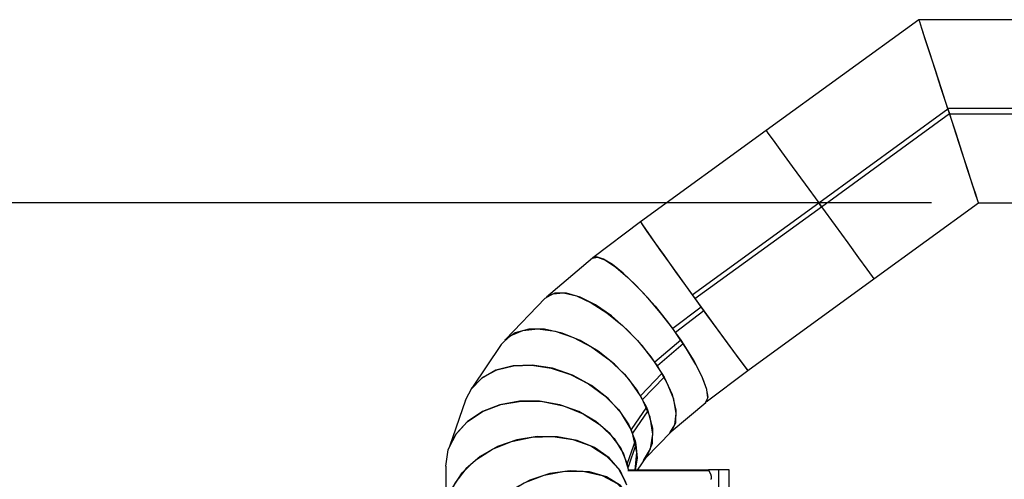
# Model space of a CAD drawing. Units: inches. Extents: x 62 to 237, y -7 to 217.
# Drawn here: x 79 to 113, y 178 to 193 of the extents above; entities that cross this region are included whole.
import ezdxf

# ---------------------------------------------------------------- set-up
doc = ezdxf.new("R2010")
doc.units = ezdxf.units.IN
doc.header["$MEASUREMENT"] = 0
doc.layers.add('Ebene 1', color=7, linetype='Continuous')

# ---------------------------------------------------------------- blocks, each defined once
blk = doc.blocks.new('block 2')
at = {"layer": 'Ebene 1', "color": 179, "lineweight": 25, "true_color": 0x1a171b}
for points in [[(109.644, 193.36), (104.444, 189.582)], [(115.093, 193.36), (109.644, 193.36)], [(110.632, 190.32), (110.411, 191.001), (110.202, 191.645), (110.014, 192.221), (109.859, 192.7), (109.741, 193.061), (109.669, 193.284), (109.644, 193.36)], [(110.626, 190.339), (110.405, 191.017), (110.197, 191.658), (110.011, 192.229), (109.857, 192.706), (109.741, 193.063), (109.669, 193.285), (109.644, 193.36)], [(106.231, 187.122), (110.632, 190.32)], [(106.325, 186.993), (110.684, 190.16)], [(115.497, 190.339), (110.626, 190.339)], [(110.632, 190.32), (110.684, 190.16)], [(110.684, 190.16), (110.632, 190.32)], [(111.672, 187.12), (111.647, 187.196), (111.574, 187.419), (111.458, 187.779), (111.301, 188.259), (111.114, 188.835), (110.905, 189.479), (110.684, 190.16)], [(111.672, 187.12), (111.647, 187.195), (111.575, 187.417), (111.459, 187.774), (111.304, 188.25), (111.119, 188.822), (110.911, 189.462), (110.69, 190.14)], [(115.524, 190.14), (110.69, 190.14)], [(104.444, 189.582), (100.168, 186.475)], [(104.444, 189.582), (104.504, 189.499), (104.682, 189.254), (104.965, 188.865), (105.334, 188.357), (105.766, 187.763), (106.231, 187.122)], [(104.444, 189.582), (104.504, 189.499), (104.682, 189.254), (104.965, 188.865), (105.334, 188.357), (105.766, 187.763), (106.231, 187.122)], [(110.072, 187.12), (69.511, 187.12)], [(101.925, 183.994), (106.231, 187.122)], [(102.019, 183.864), (106.325, 186.993)], [(106.231, 187.122), (106.325, 186.993)], [(106.325, 186.993), (106.231, 187.122)], [(106.325, 186.993), (106.79, 186.352), (107.222, 185.758), (107.591, 185.25), (107.874, 184.861), (108.051, 184.617), (108.112, 184.533)], [(106.325, 186.993), (106.79, 186.352), (107.222, 185.758), (107.591, 185.25), (107.874, 184.861), (108.051, 184.617), (108.112, 184.533)], [(108.112, 184.533), (111.672, 187.12)], [(111.672, 187.12), (115.552, 187.12)], [(100.169, 186.471), (98.541, 185.249)], [(100.168, 186.475), (100.207, 186.41), (100.333, 186.225), (100.54, 185.93), (100.818, 185.539), (101.152, 185.07), (101.527, 184.547), (101.925, 183.994)], [(100.169, 186.471), (100.225, 186.383), (100.384, 186.153), (100.637, 185.794), (100.969, 185.326), (101.361, 184.778), (101.791, 184.181), (102.232, 183.569)], [(98.532, 185.24), (96.963, 183.916)], [(101.263, 182.842), (100.849, 183.38), (100.416, 183.89), (99.986, 184.348), (99.578, 184.732), (99.212, 185.024), (98.906, 185.21), (98.673, 185.281), (98.524, 185.234)], [(98.532, 185.24), (98.705, 185.274), (98.974, 185.17), (99.325, 184.935), (99.739, 184.581), (100.193, 184.128), (100.661, 183.602), (101.118, 183.03), (101.539, 182.445)], [(103.819, 181.415), (108.112, 184.533)], [(96.918, 183.873), (97.183, 184.029), (97.547, 184.056), (97.991, 183.952), (98.493, 183.723), (99.025, 183.381), (99.559, 182.945), (100.066, 182.437), (100.52, 181.885), (100.896, 181.317)], [(100.656, 181.699), (100.218, 182.27), (99.716, 182.804), (99.178, 183.271), (98.634, 183.648), (98.113, 183.911), (97.645, 184.047), (97.254, 184.049), (96.964, 183.916)], [(101.925, 183.994), (102.019, 183.864)], [(96.918, 183.873), (95.572, 182.469)], [(102.019, 183.864), (102.418, 183.312), (102.797, 182.791), (103.136, 182.326), (103.42, 181.94), (103.635, 181.65), (103.77, 181.472), (103.819, 181.415)], [(102.232, 183.569), (101.263, 182.842)], [(102.325, 183.441), (101.355, 182.714)], [(102.232, 183.569), (102.325, 183.441)], [(102.325, 183.441), (102.74, 182.868), (103.114, 182.356), (103.424, 181.934), (103.653, 181.626), (103.787, 181.45), (103.82, 181.415)], [(95.429, 182.3), (95.735, 182.6), (96.158, 182.781), (96.677, 182.832), (97.262, 182.75), (97.883, 182.54), (98.505, 182.214), (99.094, 181.788), (99.619, 181.287), (100.051, 180.737), (100.366, 180.169)], [(100.168, 180.557), (99.777, 181.111), (99.287, 181.626), (98.725, 182.076), (98.118, 182.436), (97.501, 182.688), (96.905, 182.819), (96.362, 182.821), (95.902, 182.694), (95.548, 182.445)], [(101.355, 182.714), (101.263, 182.842)], [(102.381, 180.329), (102.453, 180.485), (102.42, 180.763), (102.284, 181.147), (102.053, 181.617), (101.738, 182.149), (101.355, 182.714)], [(101.539, 182.445), (100.656, 181.699)], [(101.624, 182.319), (100.741, 181.573)], [(101.539, 182.445), (101.624, 182.319)], [(101.624, 182.319), (101.978, 181.746), (102.244, 181.234), (102.406, 180.812), (102.455, 180.505), (102.388, 180.33)], [(95.429, 182.3), (94.424, 180.811)], [(100.741, 181.573), (100.656, 181.699)], [(94.21, 180.404), (94.442, 180.835), (94.805, 181.185), (95.28, 181.436), (95.845, 181.574), (96.471, 181.595), (97.127, 181.495), (97.781, 181.281), (98.401, 180.962), (98.956, 180.556), (99.419, 180.081), (99.766, 179.561), (99.981, 179.022)], [(99.847, 179.401), (99.522, 179.954), (99.064, 180.465), (98.499, 180.907), (97.857, 181.255), (97.173, 181.489), (96.484, 181.598), (95.828, 181.575), (95.241, 181.422), (94.753, 181.147), (94.393, 180.765)], [(100.896, 181.317), (100.168, 180.557)], [(101.161, 179.293), (101.339, 179.562), (101.385, 179.95), (101.296, 180.433), (101.077, 180.985), (100.741, 181.573)], [(100.896, 181.317), (100.967, 181.192)], [(102.406, 180.348), (103.822, 181.41)], [(100.967, 181.192), (100.238, 180.432)], [(100.967, 181.192), (101.24, 180.598), (101.375, 180.068), (101.363, 179.636), (101.205, 179.328)], [(93.54, 178.161), (93.622, 178.713), (93.868, 179.225), (94.264, 179.668), (94.79, 180.017), (95.417, 180.256), (96.111, 180.37), (96.835, 180.354), (97.549, 180.208), (98.215, 179.94), (98.798, 179.565), (99.265, 179.102), (99.592, 178.578), (99.76, 178.019)], [(99.712, 178.252), (99.493, 178.777), (99.133, 179.262), (98.652, 179.682), (98.072, 180.016), (97.422, 180.249), (96.734, 180.368), (96.044, 180.368), (95.383, 180.249), (94.786, 180.017), (94.281, 179.682), (93.894, 179.262), (93.644, 178.778)], [(94.21, 180.404), (93.661, 178.826)], [(100.238, 180.432), (100.168, 180.557)], [(100.267, 178.351), (100.51, 178.747), (100.588, 179.248), (100.495, 179.822), (100.238, 180.432)], [(101.214, 179.338), (102.388, 180.33)], [(100.366, 180.169), (99.847, 179.401)], [(100.417, 180.044), (99.899, 179.276)], [(100.366, 180.169), (100.417, 180.044)], [(100.417, 180.044), (100.574, 179.456), (100.563, 178.926), (100.385, 178.489)], [(99.899, 179.276), (99.847, 179.401)], [(100.351, 178.438), (101.205, 179.328)], [(99.704, 177.513), (99.47, 178.009), (99.096, 178.441), (98.6, 178.788), (98.007, 179.031), (97.347, 179.16), (96.653, 179.168), (95.96, 179.054), (95.302, 178.824), (94.712, 178.489), (94.221, 178.067), (93.852, 177.578), (93.623, 177.047), (93.547, 176.5)], [(93.583, 176.872), (93.766, 177.417), (94.097, 177.927), (94.56, 178.376), (95.132, 178.74), (95.781, 179.002), (96.477, 179.147), (97.182, 179.169), (97.86, 179.066), (98.478, 178.844), (99.003, 178.513), (99.407, 178.091), (99.672, 177.6)], [(99.981, 179.022), (99.712, 178.252)], [(99.982, 178.019), (100.047, 178.628), (99.899, 179.276)], [(99.981, 179.022), (100.01, 178.899)], [(100.01, 178.899), (99.742, 178.128)], [(100.01, 178.899), (100.052, 178.446), (99.985, 178.019)], [(100.068, 178.019), (100.385, 178.489)], [(93.54, 178.161), (93.547, 176.5)], [(99.826, 177.091), (99.481, 177.494), (99.006, 177.79), (98.426, 177.962), (97.774, 178.001), (97.085, 177.904), (96.397, 177.678), (95.748, 177.334), (95.174, 176.891), (94.705, 176.374), (94.368, 175.811), (94.182, 175.233)], [(94.29, 175.618), (94.582, 176.195), (95.015, 176.735), (95.565, 177.208), (96.202, 177.587), (96.889, 177.85), (97.588, 177.984), (98.26, 177.981), (98.867, 177.84), (99.376, 177.57), (99.758, 177.186)], [(99.742, 178.128), (99.712, 178.252)], [(102.476, 178.019), (99.731, 178.019)], [(102.476, 178.003), (99.733, 178.003)], [(99.761, 178.019), (99.742, 178.128)], [(102.476, 178.035), (102.476, 178.019)], [(102.832, 178.035), (102.58, 178.035), (102.476, 178.035)], [(102.476, 178.019), (102.476, 178.019), (102.477, 178.019), (102.477, 178.019), (102.477, 178.018), (102.477, 178.018), (102.478, 178.018), (102.478, 178.017), (102.478, 178.017), (102.478, 178.017), (102.478, 178.017), (102.478, 178.016), (102.479, 178.016), (102.479, 178.015), (102.48, 178.014), (102.48, 178.013), (102.481, 178.012), (102.482, 178.011), (102.482, 178.01), (102.483, 178.009), (102.484, 178.008), (102.485, 178.006), (102.486, 178.005), (102.487, 178.004), (102.488, 178.002), (102.489, 178.001), (102.49, 177.999), (102.491, 177.997), (102.492, 177.995), (102.493, 177.994), (102.495, 177.992), (102.496, 177.99), (102.497, 177.988), (102.498, 177.986), (102.499, 177.984), (102.501, 177.982), (102.502, 177.98), (102.503, 177.977), (102.505, 177.975), (102.506, 177.973), (102.508, 177.97), (102.509, 177.968), (102.511, 177.965), (102.511, 177.964), (102.512, 177.963), (102.513, 177.961), (102.513, 177.96), (102.515, 177.958), (102.516, 177.955), (102.518, 177.952), (102.519, 177.949), (102.521, 177.947), (102.522, 177.944), (102.524, 177.941), (102.526, 177.938), (102.527, 177.935), (102.529, 177.932), (102.53, 177.929), (102.532, 177.926), (102.533, 177.923), (102.535, 177.92), (102.537, 177.916), (102.538, 177.913), (102.539, 177.91), (102.541, 177.906), (102.542, 177.903), (102.544, 177.899), (102.545, 177.896), (102.547, 177.892), (102.548, 177.889), (102.549, 177.886), (102.55, 177.883), (102.551, 177.88), (102.553, 177.876), (102.554, 177.873), (102.555, 177.869), (102.556, 177.866), (102.557, 177.863), (102.558, 177.859), (102.559, 177.856), (102.56, 177.852), (102.561, 177.849), (102.562, 177.845), (102.563, 177.842), (102.564, 177.838), (102.565, 177.834), (102.565, 177.831), (102.566, 177.827), (102.567, 177.823), (102.567, 177.82), (102.568, 177.816), (102.568, 177.814), (102.568, 177.812), (102.569, 177.81), (102.569, 177.809), (102.569, 177.807), (102.569, 177.805), (102.57, 177.803), (102.57, 177.801), (102.57, 177.797), (102.57, 177.793), (102.57, 177.791), (102.57, 177.79), (102.57, 177.788), (102.57, 177.786), (102.57, 177.784), (102.571, 177.782), (102.571, 177.78), (102.571, 177.778), (102.571, 177.776), (102.571, 177.775), (102.57, 177.772), (102.57, 177.771), (102.57, 177.767), (102.57, 177.763), (102.57, 177.761), (102.57, 177.759), (102.57, 177.757), (102.57, 177.756), (102.57, 177.753), (102.569, 177.752), (102.569, 177.75), (102.569, 177.748), (102.569, 177.746), (102.568, 177.744), (102.568, 177.742), (102.568, 177.741), (102.568, 177.739), (102.567, 177.737), (102.567, 177.735), (102.567, 177.733), (102.567, 177.731), (102.566, 177.729), (102.565, 177.728), (102.565, 177.726), (102.565, 177.722), (102.564, 177.719), (102.563, 177.715), (102.562, 177.711), (102.561, 177.708)], [(103.187, 178.035), (103.083, 178.035), (102.832, 178.035)], [(102.832, 174.323), (102.832, 178.035)], [(102.832, 174.323), (102.832, 178.035)], [(103.187, 174.082), (103.187, 178.035)]]:
    blk.add_lwpolyline(points, dxfattribs=at)

msp = doc.modelspace()

# ---------------------------------------------------------------- block references
at = {"layer": 'Ebene 1'}
msp.add_blockref('block 2', (0, 0), dxfattribs=at)

doc.saveas('drawing.dxf')
